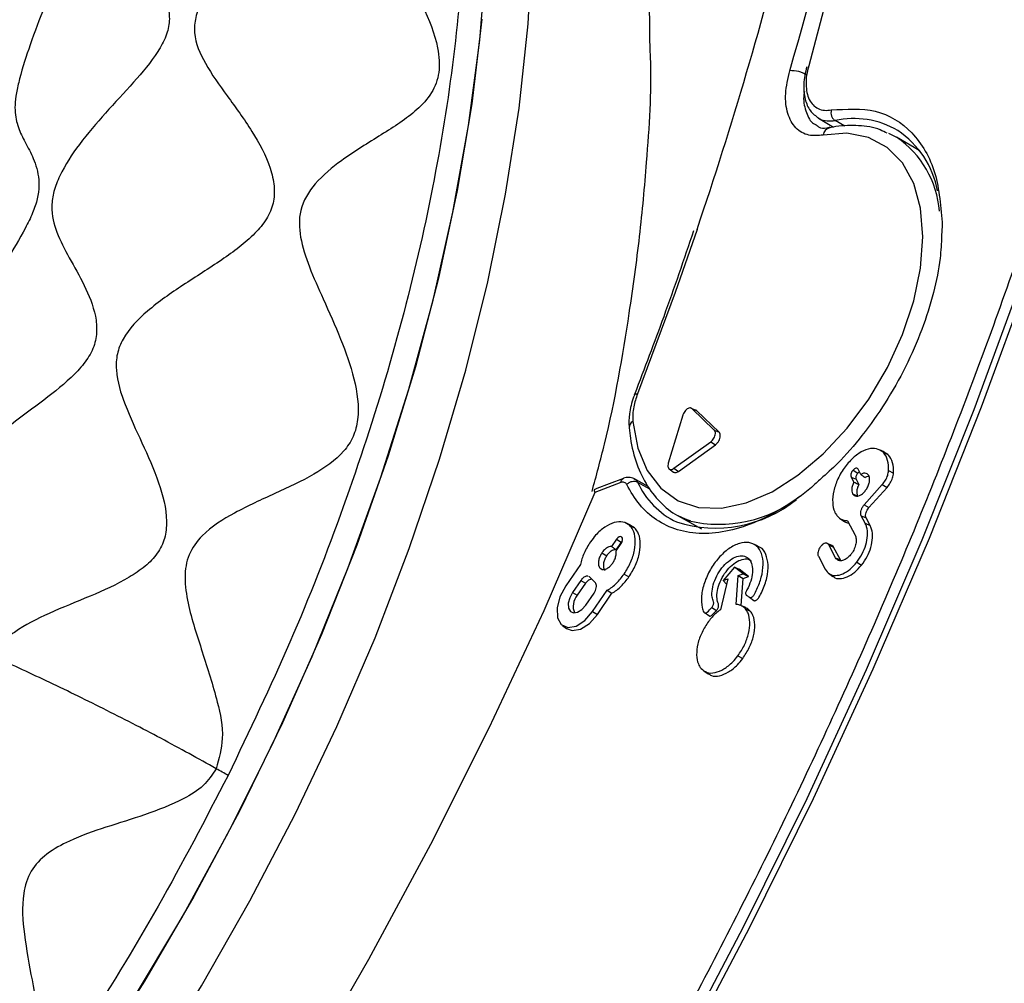
# Model space of a CAD drawing. Units: millimetres. Extents: x 69 to 1126, y 56 to 792.
# Drawn here: x 907 to 937, y 223 to 253 of the extents above; entities that cross this region are included whole.
import ezdxf

# ---------------------------------------------------------------- set-up
doc = ezdxf.new("R2010")
doc.units = ezdxf.units.MM

msp = doc.modelspace()

# ---------------------------------------------------------------- linework, layer by layer
at = {"color": 7, "linetype": 'Continuous', "lineweight": 25}
for p, q in [((932.753, 257.622), (931.121, 251.483)), ((931.428, 249.851), (931.894, 249.573)), ((932.242, 249.596), (931.938, 249.777)), ((931.783, 249.554), (931.773, 249.552)), ((933.603, 249.382), (933.855, 249.254)), ((934.571, 248.83), (933.855, 249.254)), ((935.275, 246.503), (935.254, 246.191)), ((927.446, 240.834), (927.445, 240.834)), ((927.593, 240.768), (927.451, 240.831)), ((928.184, 240.147), (927.487, 240.813)), ((927.487, 240.813), (927.638, 240.746)), ((928.335, 240.08), (927.638, 240.746)), ((927.206, 240.611), (926.753, 239.119)), ((928.184, 240.147), (928.335, 240.08)), ((926.924, 238.956), (928.073, 239.782)), ((927.067, 238.861), (928.216, 239.687)), ((928.073, 239.782), (928.216, 239.687)), ((933.468, 239.469), (933.318, 239.535)), ((933.431, 239.457), (933.582, 239.39)), ((933.582, 239.39), (933.46, 239.455)), ((926.781, 238.935), (926.913, 238.839)), ((926.924, 238.956), (927.067, 238.861)), ((932.498, 238.9), (932.644, 238.808)), ((932.737, 238.769), (932.655, 238.925)), ((933.605, 238.885), (933.759, 238.81)), ((926.105, 238.406), (925.682, 238.637)), ((932.44, 238.685), (932.523, 238.529)), ((932.44, 238.685), (932.593, 238.616)), ((932.593, 238.616), (932.679, 238.454)), ((924.532, 238.324), (924.452, 238.29)), ((925.274, 238.513), (924.469, 238.207)), ((925.796, 238.528), (926.173, 238.321)), ((932.846, 237.824), (933.409, 238.453)), ((932.993, 237.733), (933.556, 238.361)), ((933.409, 238.453), (933.556, 238.361)), ((932.484, 238.167), (932.637, 238.098)), ((932.846, 237.824), (932.993, 237.733)), ((927.059, 237.482), (927.784, 237.074)), ((927.397, 237.327), (927.059, 237.482)), ((932.08, 237.407), (932.212, 237.31)), ((932.878, 237.247), (932.755, 237.481)), ((932.755, 237.481), (932.907, 237.412)), ((933.031, 237.178), (932.907, 237.412)), ((925.582, 237.189), (925.432, 237.255)), ((925.552, 237.175), (925.703, 237.108)), ((925.703, 237.108), (925.573, 237.174)), ((932.328, 237.326), (932.563, 236.879)), ((932.878, 237.247), (933.031, 237.178)), ((925.14, 236.75), (924.985, 236.525)), ((925.14, 236.75), (925.289, 236.661)), ((925.289, 236.661), (925.127, 236.427)), ((925.127, 236.389), (925.283, 236.614)), ((925.323, 236.701), (925.289, 236.661)), ((929.532, 236.544), (929.382, 236.611)), ((931.847, 236.553), (931.698, 236.619)), ((931.953, 236.175), (931.741, 236.577)), ((931.741, 236.577), (931.894, 236.508)), ((932.105, 236.106), (931.894, 236.508)), ((924.689, 236.327), (924.838, 236.238)), ((931.42, 236.219), (931.632, 235.817)), ((931.953, 236.175), (932.105, 236.106)), ((924.019, 235.96), (923.561, 235.298)), ((924.634, 235.847), (924.709, 235.813)), ((928.816, 235.877), (928.455, 235.462)), ((929.078, 235.675), (928.816, 235.877)), ((928.816, 235.877), (928.96, 235.815)), ((929.252, 235.59), (928.96, 235.815)), ((932.615, 236.034), (932.763, 235.944)), ((924.297, 235.578), (924.278, 235.587)), ((924.48, 235.403), (924.297, 235.578)), ((925.38, 235.666), (925.529, 235.578)), ((928.606, 235.513), (928.374, 234.556)), ((928.455, 235.462), (928.606, 235.513)), ((928.862, 234.723), (928.927, 235.623)), ((928.927, 235.623), (929.078, 235.675)), ((928.927, 235.623), (929.079, 235.531)), ((929.019, 234.684), (929.079, 235.531)), ((929.078, 235.675), (929.252, 235.59)), ((929.079, 235.531), (929.252, 235.59)), ((931.735, 235.692), (931.867, 235.595)), ((924.032, 235.468), (923.774, 235.094)), ((924.181, 235.379), (923.923, 235.006)), ((924.032, 235.468), (924.181, 235.379)), ((928.455, 235.462), (928.558, 235.352)), ((928.558, 235.352), (928.568, 235.356)), ((923.774, 235.094), (923.923, 235.006)), ((924.184, 234.703), (924.442, 235.076)), ((924.397, 234.499), (924.855, 235.162)), ((924.546, 234.411), (925.001, 235.068)), ((924.855, 235.162), (925.001, 235.068)), ((929.281, 234.944), (929.413, 234.847)), ((928.104, 234.63), (928.25, 234.537)), ((929.16, 234.622), (929.01, 234.688)), ((929.151, 234.583), (929.302, 234.515)), ((924.397, 234.499), (924.546, 234.411)), ((923.459, 234.067), (923.591, 233.97)), ((928.917, 233.124), (929.066, 233.035)), ((927.855, 232.656), (927.988, 232.56))]:
    msp.add_line(p, q, dxfattribs=at)
at = {"color": 7, "linetype": 'Continuous', "lineweight": 25, "flags": 128}
for points in [[(910.625, 220.276), (912.231, 222.858), (913.74, 225.501), (915.148, 228.194), (916.447, 230.926), (917.632, 233.685), (918.698, 236.459), (919.641, 239.238), (920.457, 242.009), (921.143, 244.761), (921.694, 247.482), (922.11, 250.16), (922.389, 252.786), (922.528, 255.347)], [(904.854, 214.956), (906.67, 217.338), (908.408, 219.808), (910.059, 222.356), (911.618, 224.969), (913.077, 227.639), (914.431, 230.353), (915.674, 233.099), (916.8, 235.867), (917.806, 238.645), (918.686, 241.422), (919.437, 244.185), (920.056, 246.922), (920.54, 249.624), (920.887, 252.277), (921.096, 254.871)], [(920.952, 252.933), (920.64, 250.293), (920.19, 247.603), (919.604, 244.873), (918.886, 242.115), (918.038, 239.341), (917.064, 236.563), (915.967, 233.791), (914.753, 231.038), (913.427, 228.314), (911.993, 225.633), (910.459, 223.004), (908.83, 220.439), (907.113, 217.949), (905.316, 215.543)], [(925.651, 240.413), (925.805, 239.586), (926.098, 238.886), (926.519, 238.334), (927.057, 237.948), (927.693, 237.741), (928.408, 237.719), (929.178, 237.882), (929.979, 238.227), (930.786, 238.74), (931.572, 239.407), (932.313, 240.206), (932.985, 241.111), (933.567, 242.094), (934.039, 243.123), (934.388, 244.166), (934.602, 245.188), (934.673, 246.159), (934.601, 247.046), (934.386, 247.821), (934.037, 248.46), (933.563, 248.942), (932.981, 249.252), (932.309, 249.381), (931.567, 249.323)], [(927.647, 246.387), (926.963, 244.422), (925.795, 241.276)], [(937.985, 244.944), (936.485, 240.854), (934.862, 236.774), (933.118, 232.712), (931.256, 228.676), (929.281, 224.674), (927.196, 220.714), (925.006, 216.805), (922.716, 212.953), (920.329, 209.168), (917.851, 205.457), (915.286, 201.827), (912.64, 198.285), (909.919, 194.839), (907.127, 191.496), (904.27, 188.262), (901.355, 185.144), (898.387, 182.149), (895.372, 179.282), (892.316, 176.549), (889.225, 173.956), (886.106, 171.508), (882.965, 169.21)], [(883.075, 169.594), (886.197, 171.877), (889.297, 174.309), (892.368, 176.886), (895.406, 179.601), (898.402, 182.45), (901.352, 185.427), (904.25, 188.525), (907.089, 191.739), (909.863, 195.061), (912.568, 198.485), (915.198, 202.005), (917.747, 205.613), (920.21, 209.301), (922.582, 213.063), (924.858, 216.89), (927.035, 220.775), (929.106, 224.711), (931.069, 228.688), (932.919, 232.699), (934.652, 236.736), (936.266, 240.791), (937.756, 244.855)], [(925.704, 241.257), (925.706, 241.26), (925.722, 241.271), (925.752, 241.277), (925.795, 241.276)], [(925.355, 238.641), (924.915, 238.474), (924.53, 238.328)], [(924.469, 238.207), (922.88, 234.526), (921.174, 230.872), (919.356, 227.253), (917.431, 223.679), (915.403, 220.159), (913.277, 216.7), (911.058, 213.311), (908.751, 210.002), (906.363, 206.779), (903.899, 203.65), (901.365, 200.623), (898.768, 197.706), (896.113, 194.906), (893.407, 192.229)], [(925.283, 236.614), (925.313, 236.671), (925.329, 236.731), (925.326, 236.782), (925.306, 236.819), (925.271, 236.834), (925.228, 236.827), (925.182, 236.797), (925.14, 236.75)], [(923.561, 235.298), (923.381, 234.96), (923.291, 234.613), (923.307, 234.309), (923.424, 234.096), (923.627, 234.004), (923.883, 234.048), (924.153, 234.222), (924.397, 234.499)], [(923.774, 235.094), (923.686, 234.929), (923.642, 234.758), (923.649, 234.609), (923.707, 234.504), (923.806, 234.459), (923.932, 234.481), (924.065, 234.567), (924.184, 234.703)], [(923.591, 233.97), (923.762, 233.906), (924.022, 233.952), (924.298, 234.129), (924.546, 234.411)], [(927.905, 234.454), (927.974, 234.405), (928.042, 234.356)]]:
    msp.add_lwpolyline(points, dxfattribs=at)
at = {"color": 7, "linetype": 'Continuous', "lineweight": 25}
for centre, radius, start, end in [((820.49, 283.959), 114.775, 343.48244, 350.9379), ((812.075, 285.617), 122.048, 341.25077, 346.05656), ((930.556, 250.281), 1.047, 60.2687, 91.5263), ((932.517, 247.136), 2.703, 59.5411, 102.3614), ((931.845, 249.28), 0.281, 104.8466, 171.3162), ((932.271, 247.048), 2.908, 10.7664, 56.2373), ((932.103, 246.703), 3.095, 4.7396, 55.5198), ((925.763, 240.215), 0.228, 119.5217, 180.125), ((928.105, 239.574), 2.535, 204.3762, 244.4271), ((928.225, 241.096), 3.998, 252.3211, 308.9905), ((928.339, 241.254), 4.039, 256.5085, 308.3987), ((924.304, 234.667), 0.51, 138.4288, 204.1515)]:
    msp.add_arc(centre, radius, start, end, dxfattribs=at)
for points, knots in [([(793.76, 198.542), (793.76, 198.26), (793.762, 197.697), (793.772, 196.856), (793.788, 196.02), (793.811, 195.188), (793.841, 194.359), (793.877, 193.535), (793.92, 192.715), (793.969, 191.9), (794.025, 191.088), (794.175, 189.159), (794.488, 186.161), (795.097, 182.151), (795.89, 178.242), (796.882, 174.418), (798.067, 170.73), (799.927, 165.964), (802.755, 160.419), (806.933, 154.561), (811.873, 149.598), (817.513, 145.629), (823.769, 142.728), (830.536, 140.931), (837.698, 140.241), (845.127, 140.625), (852.699, 142.022), (860.292, 144.345), (867.798, 147.488), (875.209, 151.381), (882.619, 156.044), (890.125, 161.567), (897.719, 168.012), (905.29, 175.357), (912.719, 183.55), (919.881, 192.508), (926.648, 202.119), (932.904, 212.244), (938.545, 222.724), (943.484, 233.391), (947.662, 244.071), (950.49, 252.882), (952.35, 259.795), (953.535, 264.852), (954.527, 269.821), (955.321, 274.646), (955.929, 279.359), (956.27, 283.015), (956.451, 285.697), (956.543, 287.44), (956.609, 289.168), (956.65, 290.884), (956.655, 292.015), (956.657, 292.581)], [0, 0, 0, 0, 0.002866, 0.005732, 0.008596, 0.01146, 0.014324, 0.017189, 0.020053, 0.022918, 0.025783, 0.02865, 0.043455, 0.058262, 0.073507, 0.088754, 0.104387, 0.120021, 0.151926, 0.184335, 0.217089, 0.250018, 0.282947, 0.315701, 0.34811, 0.380015, 0.411272, 0.441756, 0.47136, 0.5, 0.52864, 0.558244, 0.588728, 0.619985, 0.651891, 0.6843, 0.717053, 0.749982, 0.782911, 0.815665, 0.848074, 0.879979, 0.895612, 0.911246, 0.926492, 0.941739, 0.956544, 0.971351, 0.977082, 0.982811, 0.988539, 0.994268, 1, 1, 1, 1]), ([(959.354, 292.015), (959.305, 289.499), (959.208, 284.466), (958.419, 276.591), (957.164, 268.54), (955.406, 260.335), (953.167, 252.034), (950.459, 243.686), (947.298, 235.343), (943.704, 227.057), (939.698, 218.878), (935.307, 210.857), (930.556, 203.043), (925.476, 195.485), (920.097, 188.23), (914.452, 181.321), (908.577, 174.801), (902.508, 168.712), (896.281, 163.09), (889.936, 157.969), (883.511, 153.382), (877.047, 149.357), (870.583, 145.919), (864.158, 143.088), (857.813, 140.882), (851.587, 139.316), (845.517, 138.398), (839.642, 138.133), (833.998, 138.527), (828.614, 139.564), (823.552, 141.287), (819.709, 143.052), (817.694, 144.456), (817.127, 144.851)], [0, 0, 0, 0, 0.032903, 0.065807, 0.09871, 0.131613, 0.164516, 0.19742, 0.230323, 0.263226, 0.296129, 0.329033, 0.361936, 0.394839, 0.427742, 0.460646, 0.493549, 0.526452, 0.559356, 0.592259, 0.625162, 0.658065, 0.690969, 0.723872, 0.756775, 0.789678, 0.822582, 0.855485, 0.888388, 0.921291, 0.954195, 0.987098, 1, 1, 1, 1]), ([(907.764, 280.721), (907.859, 280.689), (908.065, 280.621), (908.08, 280.63), (907.911, 280.629), (907.622, 280.521), (907.416, 280.312), (907.389, 280.063), (907.597, 279.821), (908.243, 279.563), (909.296, 279.281), (910.608, 278.85), (911.891, 278.268), (912.833, 277.69), (913.369, 277.277), (913.674, 276.961), (913.628, 276.739), (913.237, 276.488), (912.755, 276.086), (912.451, 275.576), (912.512, 275.045), (913.082, 274.554), (913.847, 274.1), (914.801, 273.547), (915.836, 272.867), (916.741, 272.119), (917.393, 271.424), (917.778, 270.836), (917.845, 270.312), (917.528, 269.902), (916.933, 269.425), (916.285, 268.829), (915.774, 268.103), (915.851, 267.178), (916.702, 266.235), (917.804, 265.196), (918.859, 264.043), (919.616, 262.919), (919.981, 261.94), (919.835, 261.251), (919.437, 260.761), (918.834, 260.266), (918.089, 259.716), (917.328, 259.034), (916.718, 258.18), (916.841, 257.037), (917.53, 255.92), (918.353, 254.704), (919.118, 253.411), (919.59, 252.229), (919.667, 251.248), (919.402, 250.591), (918.807, 249.954), (917.841, 249.335), (916.7, 248.643), (915.772, 247.891), (915.246, 247.051), (915.281, 246.108), (915.587, 245.191), (916.052, 244.147), (916.572, 243), (917.008, 241.769), (917.172, 240.697), (916.972, 239.92), (916.537, 239.288), (915.706, 238.721), (914.531, 238.177), (913.314, 237.625), (912.346, 237.027), (911.795, 236.295), (911.685, 235.532), (911.841, 234.503), (912.274, 233.217), (912.702, 231.848), (912.968, 230.618), (912.779, 229.924), (912.694, 229.61)], [0, 0, 0, 0, 0.007664, 0.016455, 0.032352, 0.047267, 0.061255, 0.070574, 0.07884, 0.087148, 0.101739, 0.118591, 0.135787, 0.151127, 0.15782, 0.164293, 0.178827, 0.197989, 0.217479, 0.2312, 0.243034, 0.25303, 0.264394, 0.277101, 0.292882, 0.308138, 0.318529, 0.32782, 0.337131, 0.353212, 0.371161, 0.388865, 0.40452, 0.418109, 0.432949, 0.452366, 0.472681, 0.487345, 0.500013, 0.510671, 0.522745, 0.536015, 0.552042, 0.567132, 0.581972, 0.595561, 0.611216, 0.62892, 0.646869, 0.66295, 0.672261, 0.681552, 0.691943, 0.711507, 0.731262, 0.745114, 0.756998, 0.766957, 0.778225, 0.790786, 0.806329, 0.821254, 0.835789, 0.842261, 0.848955, 0.864295, 0.88149, 0.898342, 0.912933, 0.921241, 0.929507, 0.938826, 0.956843, 0.975697, 0.989011, 1, 1, 1, 1]), ([(901.245, 279.614), (901.347, 279.594), (901.624, 279.54), (902.288, 279.643), (903.246, 279.818), (904.416, 279.984), (905.483, 280.003), (906.231, 279.915), (906.678, 279.805), (906.981, 279.646), (907.151, 279.368), (907.019, 278.933), (906.666, 278.287), (906.316, 277.537), (906.177, 276.889), (906.31, 276.478), (906.669, 276.199), (907.485, 276.083), (908.651, 276.014), (909.915, 275.849), (910.909, 275.56), (911.515, 275.23), (911.815, 274.947), (911.921, 274.633), (911.853, 274.171), (911.483, 273.54), (910.903, 272.693), (910.39, 271.787), (910.177, 271.013), (910.339, 270.52), (910.737, 270.132), (911.539, 269.778), (912.668, 269.353), (913.805, 268.805), (914.606, 268.196), (914.968, 267.638), (915.06, 267.057), (914.701, 266.323), (913.972, 265.45), (913.158, 264.502), (912.572, 263.651), (912.31, 262.978), (912.261, 262.513), (912.421, 262.015), (912.844, 261.51), (913.571, 260.899), (914.481, 260.178), (915.38, 259.292), (915.893, 258.423), (915.924, 257.727), (915.68, 257.063), (915.012, 256.297), (914.012, 255.419), (913.012, 254.506), (912.324, 253.677), (912.029, 252.991), (911.982, 252.311), (912.348, 251.49), (913.04, 250.533), (913.803, 249.486), (914.327, 248.527), (914.514, 247.747), (914.492, 247.196), (914.268, 246.693), (913.753, 246.075), (912.851, 245.413), (911.674, 244.678), (910.587, 243.925), (909.854, 243.183), (909.587, 242.51), (909.562, 241.8), (909.852, 240.884), (910.383, 239.755), (910.912, 238.571), (911.185, 237.543), (911.117, 236.776), (910.876, 236.287), (910.478, 235.887), (909.784, 235.42), (908.758, 234.965), (907.529, 234.478), (906.597, 234.01), (905.999, 233.541), (905.817, 233.253), (905.73, 233.117)], [0, 0, 0, 0, 0.005828, 0.015757, 0.02733, 0.044134, 0.060446, 0.067817, 0.074549, 0.080907, 0.087505, 0.102594, 0.119636, 0.136548, 0.15133, 0.157768, 0.164007, 0.177989, 0.19461, 0.212219, 0.228677, 0.236045, 0.242934, 0.24984, 0.257257, 0.273884, 0.291749, 0.308736, 0.323255, 0.329837, 0.336639, 0.352149, 0.369815, 0.387725, 0.403916, 0.411188, 0.418274, 0.4337, 0.451293, 0.469386, 0.48592, 0.493218, 0.499999, 0.506781, 0.517966, 0.530609, 0.548702, 0.566295, 0.581721, 0.588807, 0.596079, 0.61227, 0.63018, 0.647846, 0.663356, 0.670158, 0.67674, 0.691259, 0.708246, 0.726111, 0.742738, 0.750155, 0.757061, 0.76395, 0.771318, 0.787776, 0.805385, 0.822006, 0.835988, 0.842227, 0.848665, 0.863447, 0.880359, 0.897401, 0.91249, 0.919088, 0.925446, 0.932178, 0.939549, 0.955861, 0.972665, 0.987736, 0.994172, 1, 1, 1, 1]), ([(910.714, 279.317), (911.413, 278.877), (912.865, 277.963), (914.768, 276.101), (916.471, 273.866), (917.888, 271.284), (919.01, 268.389), (919.825, 265.207), (920.327, 261.769), (920.51, 258.109), (920.373, 254.26), (919.916, 250.262), (919.144, 246.151), (918.066, 241.967), (916.686, 237.753), (915.04, 233.54), (913.72, 230.781), (913.06, 229.401)], [0, 0, 0, 0, 0.062293, 0.129272, 0.196251, 0.26323, 0.330209, 0.397188, 0.464167, 0.531146, 0.598125, 0.665105, 0.732084, 0.799063, 0.866042, 0.933021, 1, 1, 1, 1]), ([(900.638, 279.064), (900.721, 279.01), (900.892, 278.898), (900.974, 278.444), (900.912, 277.724), (900.805, 276.738), (900.814, 275.897), (900.963, 275.349), (901.178, 275.087), (901.589, 275.048), (902.184, 275.274), (902.964, 275.618), (903.874, 275.957), (904.693, 276.137), (905.311, 276.12), (905.671, 275.995), (905.861, 275.725), (905.902, 275.221), (905.72, 274.441), (905.425, 273.402), (905.203, 272.341), (905.169, 271.491), (905.361, 271.027), (905.718, 270.806), (906.347, 270.821), (907.228, 270.915), (908.182, 270.934), (908.945, 270.789), (909.399, 270.502), (909.594, 270.187), (909.61, 269.783), (909.467, 269.166), (909.098, 268.313), (908.606, 267.232), (908.196, 266.142), (908.005, 265.244), (908.069, 264.678), (908.306, 264.29), (908.813, 264.04), (909.564, 263.812), (910.384, 263.516), (911.025, 263.129), (911.38, 262.689), (911.512, 262.293), (911.462, 261.836), (911.213, 261.181), (910.69, 260.332), (909.999, 259.295), (909.372, 258.238), (908.977, 257.336), (908.842, 256.665), (908.887, 256.098), (909.214, 255.599), (909.778, 255.085), (910.43, 254.511), (910.938, 253.92), (911.195, 253.352), (911.262, 252.888), (911.145, 252.392), (910.783, 251.729), (910.11, 250.938), (909.243, 250.018), (908.443, 249.084), (907.893, 248.254), (907.623, 247.57), (907.538, 246.928), (907.719, 246.262), (908.116, 245.509), (908.59, 244.684), (908.925, 243.893), (908.998, 243.199), (908.886, 242.674), (908.583, 242.193), (908.024, 241.607), (907.187, 240.97), (906.208, 240.25), (905.468, 239.605), (904.983, 239.019), (904.703, 238.544), (904.562, 238.047), (904.527, 237.398), (904.676, 236.608), (904.973, 235.618), (905.193, 234.713), (905.228, 233.949), (905.102, 233.592), (905.041, 233.42)], [0, 0, 0, 0, 0.007112, 0.014783, 0.031557, 0.048966, 0.065338, 0.072653, 0.079378, 0.086162, 0.098796, 0.112746, 0.127094, 0.14365, 0.151303, 0.158482, 0.16552, 0.172929, 0.189055, 0.206062, 0.222616, 0.237397, 0.244081, 0.250856, 0.265903, 0.282476, 0.299299, 0.315176, 0.322512, 0.329541, 0.336683, 0.344221, 0.360381, 0.377182, 0.393462, 0.408071, 0.414756, 0.421537, 0.436477, 0.452886, 0.469607, 0.485527, 0.492933, 0.499999, 0.507064, 0.51447, 0.53039, 0.547111, 0.563518, 0.578456, 0.585239, 0.591924, 0.606536, 0.622818, 0.63962, 0.655781, 0.663319, 0.670459, 0.677488, 0.684825, 0.700698, 0.717521, 0.734093, 0.749138, 0.755911, 0.762598, 0.777382, 0.793938, 0.810947, 0.827071, 0.834479, 0.841517, 0.848686, 0.856337, 0.87289, 0.890085, 0.906443, 0.913835, 0.920619, 0.927345, 0.934662, 0.951035, 0.968444, 0.985218, 0.992889, 1, 1, 1, 1]), ([(926.186, 252.067), (926.179, 252.642), (926.162, 254.099), (925.954, 256.383), (925.578, 258.909), (925.034, 261.35), (924.33, 263.691), (923.47, 265.918), (922.462, 268.018), (921.313, 269.981), (920.035, 271.8), (918.635, 273.47), (917.125, 274.989), (915.508, 276.344), (914.064, 277.39), (913.126, 277.92), (912.793, 278.109)], [0, 0, 0, 0, 0.053313, 0.135096, 0.216481, 0.297128, 0.3767, 0.454914, 0.531588, 0.606656, 0.680165, 0.752245, 0.823082, 0.892899, 0.961936, 1, 1, 1, 1]), ([(897.77, 272.09), (897.806, 272.081), (897.879, 272.065), (898.037, 272.105), (898.347, 272.319), (898.79, 272.865), (899.366, 273.582), (899.917, 274.12), (900.363, 274.376), (900.614, 274.428), (900.783, 274.386), (900.927, 274.285), (901.127, 273.927), (901.253, 273.112), (901.356, 271.992), (901.486, 270.863), (901.649, 270.011), (901.837, 269.605), (901.957, 269.478), (902.091, 269.408), (902.284, 269.418), (902.634, 269.583), (903.114, 269.956), (903.738, 270.399), (904.302, 270.633), (904.696, 270.599), (904.917, 270.433), (905.037, 270.097), (905.093, 269.47), (905.034, 268.49), (904.947, 267.252), (904.91, 266.222), (904.939, 265.497), (904.995, 265.063), (905.108, 264.749), (905.344, 264.536), (905.727, 264.561), (906.25, 264.707), (906.826, 264.798), (907.298, 264.68), (907.543, 264.347), (907.61, 263.966), (907.577, 263.487), (907.443, 262.727), (907.191, 261.681), (906.912, 260.436), (906.73, 259.426), (906.659, 258.721), (906.66, 258.295), (906.743, 257.936), (906.923, 257.705), (907.22, 257.533), (907.606, 257.382), (907.981, 257.149), (908.219, 256.823), (908.329, 256.511), (908.338, 256.1), (908.191, 255.424), (907.822, 254.475), (907.348, 253.329), (906.919, 252.202), (906.622, 251.288), (906.47, 250.632), (906.425, 250.235), (906.441, 249.929), (906.517, 249.57), (906.688, 249.212), (906.937, 248.766), (907.137, 248.276), (907.191, 247.77), (907.144, 247.348), (906.984, 246.884), (906.657, 246.224), (906.149, 245.4), (905.574, 244.449), (905.135, 243.653), (904.829, 243.026), (904.671, 242.658), (904.57, 242.383), (904.488, 242.123), (904.383, 241.665), (904.352, 241.142), (904.389, 240.553), (904.456, 239.906), (904.471, 239.261), (904.355, 238.744), (904.247, 238.47), (904.109, 238.197), (903.886, 237.86), (903.466, 237.335), (902.92, 236.733), (902.341, 236.055), (901.901, 235.478), (901.613, 235.034), (901.474, 234.795), (901.414, 234.678), (901.384, 234.621)], [0, 0, 0, 0, 0.002658, 0.005449, 0.011709, 0.027126, 0.044665, 0.061419, 0.068769, 0.075302, 0.078358, 0.081381, 0.087727, 0.102801, 0.120398, 0.137922, 0.152667, 0.158718, 0.161586, 0.164504, 0.170854, 0.178168, 0.195224, 0.213424, 0.230027, 0.237219, 0.243794, 0.250386, 0.257622, 0.274375, 0.292791, 0.310154, 0.317677, 0.32429, 0.330362, 0.336743, 0.352113, 0.37027, 0.388609, 0.404673, 0.411653, 0.418391, 0.42559, 0.433554, 0.451418, 0.470039, 0.486692, 0.493711, 0.500004, 0.506297, 0.517153, 0.529961, 0.548582, 0.566446, 0.57441, 0.581609, 0.588347, 0.595327, 0.611392, 0.62973, 0.647887, 0.663257, 0.669638, 0.67571, 0.682323, 0.689846, 0.707209, 0.725625, 0.742378, 0.749614, 0.756206, 0.762781, 0.769973, 0.786576, 0.804776, 0.821832, 0.829146, 0.835496, 0.838414, 0.841282, 0.847333, 0.862078, 0.879602, 0.897199, 0.912273, 0.918619, 0.921642, 0.924698, 0.931231, 0.938581, 0.955335, 0.972874, 0.988291, 0.994551, 0.997342, 1, 1, 1, 1]), ([(882.882, 169.886), (884.362, 170.961), (887.321, 173.111), (891.736, 176.747), (896.145, 180.702), (900.527, 185.008), (905.236, 190.055), (910.179, 195.886), (915.284, 202.59), (920.114, 209.652), (924.322, 216.536), (927.935, 223.094), (931.004, 229.247), (933.787, 235.444), (936.276, 241.661), (938.397, 247.679), (940.176, 253.486), (941.653, 259.044), (942.42, 262.693), (942.802, 264.508)], [0, 0, 0, 0, 0.053066, 0.106079, 0.160356, 0.215694, 0.271097, 0.342408, 0.413724, 0.486128, 0.558536, 0.616483, 0.674361, 0.731925, 0.788931, 0.846007, 0.897575, 0.949077, 1, 1, 1, 1]), ([(924.38, 238.233), (924.514, 238.726), (925.022, 240.594), (925.477, 243.282), (925.882, 246.2), (926.12, 248.853), (926.249, 250.861), (926.193, 251.919), (926.185, 252.067)], [0, 0, 0, 0, 0.098613, 0.373491, 0.5403, 0.709217, 0.959358, 1, 1, 1, 1]), ([(931.058, 251.451), (931.017, 251.268), (930.938, 250.91), (930.991, 250.439), (931.145, 250.062), (931.338, 249.918), (931.432, 249.848)], [0, 0, 0, 0, 0.268502, 0.525768, 0.769871, 1, 1, 1, 1]), ([(931.121, 251.483), (931.096, 251.383), (931.045, 251.18), (931.025, 250.803), (931.092, 250.476), (931.25, 250.251), (931.41, 250.14), (931.601, 250.082), (931.748, 250.097), (931.821, 250.104)], [0, 0, 0, 0, 0.123824, 0.250235, 0.499159, 0.623267, 0.749176, 0.875135, 1, 1, 1, 1]), ([(931.567, 249.323), (931.415, 249.31), (931.087, 249.283), (930.695, 249.517), (930.441, 249.969), (930.364, 250.596), (930.473, 251.083), (930.528, 251.327)], [0, 0, 0, 0, 0.17783, 0.383364, 0.588903, 0.794452, 1, 1, 1, 1]), ([(930.988, 250.683), (930.982, 250.653), (930.939, 250.423), (931.016, 250.069), (931.163, 249.728), (931.334, 249.649), (931.386, 249.625)], [0, 0, 0, 0, 0.057854, 0.443611, 0.829349, 1, 1, 1, 1]), ([(931.821, 250.104), (932.294, 250.133), (933.265, 250.194), (934.386, 249.477), (935.137, 248.242), (935.23, 247.074), (935.275, 246.503)], [0, 0, 0, 0, 0.243908, 0.5, 0.756092, 1, 1, 1, 1]), ([(931.78, 249.565), (931.749, 249.556), (931.605, 249.512), (931.479, 249.538), (931.404, 249.595), (931.38, 249.612)], [0, 0, 0, 0, 0.163285, 0.743276, 1, 1, 1, 1]), ([(931.425, 249.861), (931.44, 249.849), (931.515, 249.793), (931.687, 249.755), (931.855, 249.769), (931.938, 249.777)], [0, 0, 0, 0, 0.111608, 0.556009, 1, 1, 1, 1]), ([(933.564, 249.379), (933.491, 249.417), (933.221, 249.556), (932.679, 249.632), (932.144, 249.619), (931.838, 249.564), (931.773, 249.552)], [0, 0, 0, 0, 0.139708, 0.522043, 0.898233, 1, 1, 1, 1]), ([(927.539, 246.348), (927.236, 245.456), (926.658, 243.758), (926.011, 242.062), (925.704, 241.257)], [0, 0, 0, 0, 0.525039, 1, 1, 1, 1]), ([(935.254, 246.191), (935.244, 245.96), (935.218, 245.393), (935.012, 244.405), (934.658, 243.265), (934.15, 242.105), (933.52, 240.989), (932.801, 239.981), (932.119, 239.183), (931.672, 238.786), (931.497, 238.631)], [0, 0, 0, 0, 0.09135, 0.223316, 0.362294, 0.503441, 0.644588, 0.783566, 0.91549, 1, 1, 1, 1]), ([(925.706, 241.256), (925.695, 241.228), (925.616, 241.027), (925.536, 240.684), (925.523, 240.352), (925.535, 240.225), (925.536, 240.216)], [0, 0, 0, 0, 0.079577, 0.571717, 0.968836, 1, 1, 1, 1]), ([(925.795, 241.276), (925.75, 241.14), (925.678, 240.921), (925.642, 240.631), (925.648, 240.486), (925.651, 240.413)], [0, 0, 0, 0, 0.449809, 0.721414, 1, 1, 1, 1]), ([(927.487, 240.813), (927.474, 240.822), (927.449, 240.839), (927.397, 240.834), (927.341, 240.807), (927.287, 240.76), (927.241, 240.697), (927.216, 240.645), (927.207, 240.616), (927.206, 240.611)], [0, 0, 0, 0, 0.162723, 0.325531, 0.485572, 0.645522, 0.804429, 0.964013, 1, 1, 1, 1]), ([(927.638, 240.746), (927.626, 240.757), (927.613, 240.769), (927.594, 240.768), (927.593, 240.768)], [0, 0, 0, 0, 0.97464, 1, 1, 1, 1]), ([(925.54, 240.215), (925.55, 240.106), (925.589, 239.706), (925.755, 239.076), (926.083, 238.381), (926.542, 237.832), (927.004, 237.473), (927.333, 237.365), (927.445, 237.328)], [0, 0, 0, 0, 0.077589, 0.28617, 0.494031, 0.698486, 0.898085, 1, 1, 1, 1]), ([(928.073, 239.782), (928.091, 239.797), (928.128, 239.828), (928.173, 239.894), (928.205, 239.965), (928.22, 240.036), (928.215, 240.097), (928.199, 240.132), (928.186, 240.145), (928.184, 240.147)], [0, 0, 0, 0, 0.162723, 0.325531, 0.485572, 0.645522, 0.804429, 0.964013, 1, 1, 1, 1]), ([(928.216, 239.687), (928.236, 239.704), (928.275, 239.736), (928.324, 239.807), (928.358, 239.884), (928.374, 239.96), (928.369, 240.026), (928.351, 240.063), (928.338, 240.078), (928.335, 240.08)], [0, 0, 0, 0, 0.162953, 0.325986, 0.486023, 0.646107, 0.805176, 0.964806, 1, 1, 1, 1]), ([(933.431, 239.457), (933.367, 239.501), (933.24, 239.59), (932.972, 239.572), (932.727, 239.465), (932.581, 239.349), (932.532, 239.309)], [0, 0, 0, 0, 0.279777, 0.55924, 0.851553, 1, 1, 1, 1]), ([(932.532, 239.309), (932.434, 239.213), (932.238, 239.019), (932.018, 238.637), (931.884, 238.247), (931.848, 237.884), (931.895, 237.669), (931.94, 237.578), (931.946, 237.566)], [0, 0, 0, 0, 0.200591, 0.401521, 0.590837, 0.782011, 0.972515, 1, 1, 1, 1]), ([(933.605, 238.885), (933.602, 238.996), (933.596, 239.219), (933.502, 239.385), (933.438, 239.45), (933.431, 239.457)], [0, 0, 0, 0, 0.470325, 0.940477, 1, 1, 1, 1]), ([(933.759, 238.81), (933.756, 238.922), (933.75, 239.148), (933.654, 239.316), (933.59, 239.382), (933.582, 239.39)], [0, 0, 0, 0, 0.470327, 0.940477, 1, 1, 1, 1]), ([(926.753, 239.119), (926.748, 239.095), (926.736, 239.047), (926.743, 238.986), (926.767, 238.941), (926.807, 238.919), (926.857, 238.92), (926.898, 238.938), (926.92, 238.953), (926.924, 238.956)], [0, 0, 0, 0, 0.162723, 0.325531, 0.485572, 0.645522, 0.804429, 0.964013, 1, 1, 1, 1]), ([(932.498, 238.9), (932.486, 238.885), (932.463, 238.856), (932.44, 238.804), (932.428, 238.753), (932.429, 238.712), (932.437, 238.693), (932.44, 238.685)], [0, 0, 0, 0, 0.214343, 0.428742, 0.64297, 0.858728, 1, 1, 1, 1]), ([(932.655, 238.925), (932.648, 238.934), (932.635, 238.953), (932.601, 238.961), (932.563, 238.952), (932.526, 238.929), (932.506, 238.908), (932.498, 238.9)], [0, 0, 0, 0, 0.214367, 0.428791, 0.643029, 0.858772, 1, 1, 1, 1]), ([(933.409, 238.453), (933.443, 238.496), (933.512, 238.582), (933.584, 238.738), (933.598, 238.836), (933.605, 238.885)], [0, 0, 0, 0, 0.335301, 0.669957, 1, 1, 1, 1]), ([(925.274, 238.513), (925.281, 238.539), (925.294, 238.591), (925.33, 238.635), (925.357, 238.64), (925.364, 238.641)], [0, 0, 0, 0, 0.435481, 0.870489, 1, 1, 1, 1]), ([(925.685, 238.636), (925.66, 238.646), (925.609, 238.666), (925.527, 238.676), (925.443, 238.67), (925.389, 238.653), (925.363, 238.645)], [0, 0, 0, 0, 0.256836, 0.51048, 0.758722, 1, 1, 1, 1]), ([(931.497, 238.631), (931.4, 238.539), (931.034, 238.193), (930.364, 237.734), (929.502, 237.27), (928.635, 236.985), (927.797, 236.894), (927.03, 237.01), (926.378, 237.323), (925.837, 237.794), (925.585, 238.234), (925.459, 238.453)], [0, 0, 0, 0, 0.041804, 0.157982, 0.27421, 0.396601, 0.520902, 0.645203, 0.767593, 0.883784, 1, 1, 1, 1]), ([(925.683, 238.634), (925.703, 238.624), (925.751, 238.603), (925.78, 238.555), (925.796, 238.528)], [0, 0, 0, 0, 0.438953, 1, 1, 1, 1]), ([(926.914, 238.841), (926.923, 238.835), (926.945, 238.819), (926.995, 238.823), (927.039, 238.841), (927.062, 238.858), (927.067, 238.861)], [0, 0, 0, 0, 0.23595, 0.579378, 0.924017, 1, 1, 1, 1]), ([(932.644, 238.808), (932.634, 238.795), (932.613, 238.769), (932.592, 238.723), (932.582, 238.677), (932.583, 238.64), (932.59, 238.623), (932.593, 238.616)], [0, 0, 0, 0, 0.21432, 0.428697, 0.64292, 0.858668, 1, 1, 1, 1]), ([(932.695, 238.848), (932.686, 238.843), (932.668, 238.833), (932.652, 238.816), (932.644, 238.808)], [0, 0, 0, 0, 0.55219, 1, 1, 1, 1]), ([(932.987, 238.728), (932.973, 238.749), (932.943, 238.792), (932.868, 238.812), (932.795, 238.799), (932.751, 238.776), (932.737, 238.769)], [0, 0, 0, 0, 0.276424, 0.574436, 0.871476, 1, 1, 1, 1]), ([(932.737, 238.769), (932.759, 238.752), (932.787, 238.731), (932.821, 238.706), (932.843, 238.689), (932.86, 238.677), (932.871, 238.668)], [0, 0, 0, 0, 0.5, 0.625, 0.75, 1, 1, 1, 1]), ([(932.853, 238.225), (932.878, 238.256), (932.93, 238.321), (932.986, 238.44), (933.015, 238.561), (933.015, 238.661), (932.995, 238.708), (932.987, 238.728)], [0, 0, 0, 0, 0.198808, 0.413696, 0.627708, 0.843479, 1, 1, 1, 1]), ([(932.994, 238.708), (932.968, 238.704), (932.928, 238.7), (932.885, 238.676), (932.871, 238.668)], [0, 0, 0, 0, 0.669939, 1, 1, 1, 1]), ([(933.556, 238.361), (933.591, 238.406), (933.662, 238.495), (933.737, 238.657), (933.751, 238.759), (933.759, 238.81)], [0, 0, 0, 0, 0.334757, 0.668844, 1, 1, 1, 1]), ([(924.452, 238.29), (924.45, 238.274), (924.448, 238.252), (924.464, 238.218), (924.469, 238.208), (924.469, 238.207)], [0, 0, 0, 0, 0.692806, 0.982047, 1, 1, 1, 1]), ([(925.459, 238.453), (925.45, 238.468), (925.431, 238.499), (925.386, 238.522), (925.334, 238.531), (925.294, 238.519), (925.274, 238.513)], [0, 0, 0, 0, 0.246042, 0.499919, 0.7511, 1, 1, 1, 1]), ([(932.523, 238.529), (932.506, 238.492), (932.472, 238.415), (932.454, 238.298), (932.462, 238.215), (932.479, 238.178), (932.484, 238.167)], [0, 0, 0, 0, 0.276448, 0.576504, 0.87605, 1, 1, 1, 1]), ([(932.523, 238.529), (932.549, 238.517), (932.581, 238.501), (932.62, 238.482), (932.646, 238.469), (932.666, 238.46), (932.679, 238.454)], [0, 0, 0, 0, 0.5, 0.625, 0.75, 1, 1, 1, 1]), ([(932.679, 238.454), (932.661, 238.417), (932.627, 238.341), (932.608, 238.228), (932.615, 238.146), (932.632, 238.109), (932.637, 238.098)], [0, 0, 0, 0, 0.282386, 0.574749, 0.866862, 1, 1, 1, 1]), ([(932.484, 238.167), (932.499, 238.146), (932.529, 238.104), (932.604, 238.083), (932.694, 238.101), (932.781, 238.152), (932.832, 238.203), (932.853, 238.225)], [0, 0, 0, 0, 0.198808, 0.413698, 0.627706, 0.843478, 1, 1, 1, 1]), ([(932.755, 237.481), (932.747, 237.5), (932.733, 237.539), (932.739, 237.617), (932.764, 237.7), (932.803, 237.772), (932.834, 237.81), (932.846, 237.824)], [0, 0, 0, 0, 0.214331, 0.428719, 0.642948, 0.858708, 1, 1, 1, 1]), ([(932.907, 237.412), (932.901, 237.43), (932.887, 237.466), (932.892, 237.539), (932.916, 237.617), (932.952, 237.684), (932.981, 237.719), (932.993, 237.733)], [0, 0, 0, 0, 0.214314, 0.428685, 0.64291, 0.858665, 1, 1, 1, 1]), ([(931.946, 237.566), (931.968, 237.53), (932.012, 237.459), (932.103, 237.386), (932.207, 237.338), (932.287, 237.33), (932.328, 237.326)], [0, 0, 0, 0, 0.253849, 0.506536, 0.750168, 1, 1, 1, 1]), ([(925.552, 237.175), (925.485, 237.22), (925.351, 237.312), (925.072, 237.286), (924.776, 237.142), (924.519, 236.919), (924.384, 236.739), (924.331, 236.668)], [0, 0, 0, 0, 0.215884, 0.431824, 0.646081, 0.861822, 1, 1, 1, 1]), ([(925.38, 235.666), (925.453, 235.786), (925.599, 236.025), (925.716, 236.415), (925.74, 236.77), (925.675, 237.03), (925.587, 237.134), (925.552, 237.175)], [0, 0, 0, 0, 0.215879, 0.431815, 0.646074, 0.861818, 1, 1, 1, 1]), ([(925.529, 235.578), (925.603, 235.699), (925.751, 235.941), (925.87, 236.337), (925.894, 236.697), (925.828, 236.96), (925.738, 237.066), (925.703, 237.108)], [0, 0, 0, 0, 0.215912, 0.43188, 0.64614, 0.861885, 1, 1, 1, 1]), ([(932.214, 237.313), (932.222, 237.306), (932.263, 237.27), (932.319, 237.262), (932.364, 237.256)], [0, 0, 0, 0, 0.199598, 1, 1, 1, 1]), ([(932.615, 236.034), (932.675, 236.119), (932.795, 236.288), (932.908, 236.584), (932.959, 236.877), (932.941, 237.103), (932.894, 237.21), (932.878, 237.247)], [0, 0, 0, 0, 0.210757, 0.42159, 0.641346, 0.876484, 1, 1, 1, 1]), ([(932.763, 235.944), (932.824, 236.03), (932.946, 236.203), (933.062, 236.504), (933.113, 236.802), (933.095, 237.032), (933.047, 237.14), (933.031, 237.178)], [0, 0, 0, 0, 0.211188, 0.422413, 0.642191, 0.877235, 1, 1, 1, 1]), ([(932.563, 236.879), (932.576, 236.842), (932.604, 236.766), (932.594, 236.613), (932.544, 236.453), (932.478, 236.334), (932.433, 236.279), (932.422, 236.265)], [0, 0, 0, 0, 0.235271, 0.471219, 0.707387, 0.928497, 1, 1, 1, 1]), ([(924.331, 236.668), (924.294, 236.612), (924.221, 236.498), (924.133, 236.319), (924.063, 236.138), (924.034, 236.02), (924.019, 235.96)], [0, 0, 0, 0, 0.255843, 0.50973, 0.751793, 1, 1, 1, 1]), ([(924.985, 236.525), (924.958, 236.523), (924.902, 236.517), (924.809, 236.462), (924.736, 236.392), (924.699, 236.342), (924.689, 236.327)], [0, 0, 0, 0, 0.276448, 0.576504, 0.87605, 1, 1, 1, 1]), ([(925.127, 236.427), (925.101, 236.426), (925.047, 236.422), (924.956, 236.37), (924.885, 236.303), (924.849, 236.254), (924.838, 236.238)], [0, 0, 0, 0, 0.282386, 0.574749, 0.866862, 1, 1, 1, 1]), ([(924.985, 236.525), (925.009, 236.509), (925.038, 236.489), (925.074, 236.464), (925.098, 236.448), (925.115, 236.436), (925.127, 236.427)], [0, 0, 0, 0, 0.5, 0.625, 0.75, 1, 1, 1, 1]), ([(929.281, 234.944), (929.288, 234.94), (929.302, 234.933), (929.331, 234.938), (929.362, 234.954), (929.393, 234.982), (929.447, 235.064), (929.543, 235.258), (929.666, 235.583), (929.72, 235.975), (929.667, 236.318), (929.51, 236.56), (929.267, 236.669), (928.965, 236.639), (928.635, 236.475), (928.315, 236.187), (928.048, 235.81), (927.861, 235.397), (927.769, 234.979), (927.791, 234.681), (927.833, 234.51), (927.873, 234.458), (927.901, 234.451), (927.933, 234.458), (928.005, 234.51), (928.059, 234.575), (928.104, 234.63)], [0, 0, 0, 0, 0.006445, 0.012886, 0.019494, 0.026537, 0.033713, 0.064697, 0.127095, 0.197574, 0.268522, 0.33869, 0.40938, 0.478109, 0.550026, 0.622972, 0.692137, 0.762364, 0.832436, 0.903315, 0.938227, 0.945511, 0.952796, 0.960041, 0.966804, 1, 1, 1, 1]), ([(929.413, 234.847), (929.421, 234.843), (929.437, 234.834), (929.47, 234.84), (929.505, 234.859), (929.54, 234.891), (929.601, 234.984), (929.709, 235.204), (929.833, 235.558), (929.874, 235.964), (929.799, 236.289), (929.673, 236.488), (929.555, 236.52), (929.524, 236.528)], [0, 0, 0, 0, 0.019178, 0.038354, 0.057852, 0.078537, 0.099692, 0.191215, 0.375914, 0.562342, 0.749558, 0.934706, 1, 1, 1, 1]), ([(931.506, 236.54), (931.488, 236.519), (931.454, 236.475), (931.419, 236.397), (931.402, 236.321), (931.403, 236.259), (931.415, 236.231), (931.42, 236.219)], [0, 0, 0, 0, 0.214313, 0.428683, 0.642909, 0.858666, 1, 1, 1, 1]), ([(931.741, 236.577), (931.731, 236.591), (931.71, 236.619), (931.66, 236.631), (931.603, 236.618), (931.549, 236.584), (931.518, 236.553), (931.506, 236.54)], [0, 0, 0, 0, 0.214313, 0.428683, 0.642909, 0.858666, 1, 1, 1, 1]), ([(931.894, 236.508), (931.884, 236.525), (931.872, 236.545), (931.85, 236.55), (931.846, 236.551)], [0, 0, 0, 0, 0.820905, 1, 1, 1, 1]), ([(924.689, 236.327), (924.667, 236.292), (924.623, 236.22), (924.584, 236.099), (924.574, 235.985), (924.592, 235.897), (924.622, 235.862), (924.634, 235.847)], [0, 0, 0, 0, 0.198808, 0.413698, 0.627706, 0.843478, 1, 1, 1, 1]), ([(924.838, 236.238), (924.816, 236.203), (924.773, 236.132), (924.736, 236.015), (924.728, 235.907), (924.747, 235.825), (924.774, 235.793), (924.786, 235.779)], [0, 0, 0, 0, 0.208349, 0.423164, 0.6373, 0.853055, 1, 1, 1, 1]), ([(925.023, 236.008), (925.044, 236.043), (925.089, 236.115), (925.127, 236.235), (925.137, 236.329), (925.13, 236.375), (925.127, 236.389)], [0, 0, 0, 0, 0.276424, 0.574436, 0.871476, 1, 1, 1, 1]), ([(928.104, 234.63), (928.114, 234.64), (928.132, 234.66), (928.152, 234.699), (928.164, 234.739), (928.167, 234.777), (928.145, 234.842), (928.104, 234.963), (928.112, 235.194), (928.187, 235.471), (928.326, 235.743), (928.513, 235.979), (928.725, 236.151), (928.94, 236.238), (929.129, 236.235), (929.277, 236.137), (929.366, 235.961), (929.382, 235.721), (929.328, 235.447), (929.238, 235.245), (929.169, 235.125), (929.157, 235.077), (929.158, 235.04), (929.169, 235.012), (929.214, 234.985), (929.251, 234.962), (929.281, 234.944)], [0, 0, 0, 0, 0.009617, 0.019242, 0.028752, 0.03851, 0.048858, 0.09586, 0.163345, 0.230962, 0.298712, 0.365431, 0.434785, 0.500309, 0.568273, 0.634287, 0.70283, 0.770125, 0.837211, 0.905162, 0.918826, 0.929221, 0.939643, 0.949276, 0.95888, 1, 1, 1, 1]), ([(928.25, 234.537), (928.26, 234.548), (928.281, 234.572), (928.305, 234.616), (928.318, 234.661), (928.321, 234.704), (928.295, 234.778), (928.255, 234.91), (928.271, 235.151), (928.354, 235.424), (928.498, 235.687), (928.685, 235.912), (928.895, 236.071), (929.102, 236.142), (929.258, 236.14), (929.32, 236.085), (929.34, 236.067)], [0, 0, 0, 0, 0.018167, 0.036347, 0.054361, 0.072727, 0.092077, 0.181827, 0.291919, 0.402125, 0.512048, 0.620637, 0.73335, 0.840225, 0.950892, 1, 1, 1, 1]), ([(932.422, 236.265), (932.386, 236.227), (932.314, 236.152), (932.196, 236.088), (932.087, 236.073), (932.002, 236.103), (931.968, 236.153), (931.953, 236.175)], [0, 0, 0, 0, 0.209672, 0.418524, 0.625327, 0.834044, 1, 1, 1, 1]), ([(924.634, 235.847), (924.654, 235.833), (924.694, 235.805), (924.779, 235.809), (924.873, 235.852), (924.958, 235.922), (925.004, 235.983), (925.023, 236.008)], [0, 0, 0, 0, 0.198808, 0.413696, 0.627708, 0.843479, 1, 1, 1, 1]), ([(931.632, 235.817), (931.672, 235.762), (931.752, 235.652), (931.949, 235.607), (932.175, 235.659), (932.411, 235.804), (932.549, 235.959), (932.615, 236.034)], [0, 0, 0, 0, 0.202704, 0.404862, 0.606514, 0.809575, 1, 1, 1, 1]), ([(931.872, 235.602), (931.88, 235.593), (931.932, 235.532), (932.087, 235.513), (932.314, 235.561), (932.555, 235.71), (932.695, 235.867), (932.763, 235.944)], [0, 0, 0, 0, 0.044967, 0.287123, 0.528697, 0.771971, 1, 1, 1, 1]), ([(924.251, 235.601), (924.251, 235.601), (924.236, 235.609), (924.193, 235.6), (924.13, 235.572), (924.073, 235.523), (924.044, 235.483), (924.032, 235.468)], [0, 0, 0, 0, 0.001649, 0.274072, 0.546293, 0.82046, 1, 1, 1, 1]), ([(924.375, 235.503), (924.361, 235.504), (924.329, 235.504), (924.272, 235.475), (924.22, 235.43), (924.192, 235.393), (924.181, 235.379)], [0, 0, 0, 0, 0.232064, 0.520016, 0.810024, 1, 1, 1, 1]), ([(924.855, 235.162), (924.905, 235.193), (925.003, 235.256), (925.187, 235.415), (925.304, 235.567), (925.38, 235.666)], [0, 0, 0, 0, 0.266987, 0.523249, 1, 1, 1, 1]), ([(925.001, 235.068), (925.05, 235.1), (925.148, 235.162), (925.333, 235.323), (925.452, 235.477), (925.529, 235.578)], [0, 0, 0, 0, 0.262391, 0.520633, 1, 1, 1, 1]), ([(924.442, 235.076), (924.458, 235.102), (924.489, 235.153), (924.515, 235.237), (924.52, 235.314), (924.507, 235.371), (924.487, 235.394), (924.48, 235.403)], [0, 0, 0, 0, 0.214331, 0.428719, 0.642948, 0.858708, 1, 1, 1, 1]), ([(929.151, 234.583), (929.124, 234.609), (929.072, 234.661), (928.973, 234.708), (928.9, 234.718), (928.862, 234.723)], [0, 0, 0, 0, 0.342694, 0.667249, 1, 1, 1, 1]), ([(928.917, 233.124), (928.99, 233.234), (929.135, 233.454), (929.263, 233.824), (929.303, 234.169), (929.257, 234.43), (929.181, 234.54), (929.151, 234.583)], [0, 0, 0, 0, 0.214958, 0.429942, 0.644507, 0.860895, 1, 1, 1, 1]), ([(929.302, 234.515), (929.276, 234.543), (929.233, 234.587), (929.179, 234.61), (929.158, 234.619)], [0, 0, 0, 0, 0.632541, 1, 1, 1, 1]), ([(928.374, 234.556), (928.326, 234.519), (928.237, 234.452), (928.112, 234.327), (928.04, 234.236), (928.004, 234.19)], [0, 0, 0, 0, 0.367138, 0.67983, 1, 1, 1, 1]), ([(928.042, 234.358), (928.047, 234.358), (928.063, 234.358), (928.093, 234.373), (928.158, 234.435), (928.209, 234.492), (928.25, 234.537)], [0, 0, 0, 0, 0.0728, 0.236009, 0.393312, 1, 1, 1, 1]), ([(929.066, 233.035), (929.139, 233.146), (929.287, 233.37), (929.416, 233.745), (929.457, 234.095), (929.41, 234.36), (929.333, 234.471), (929.302, 234.515)], [0, 0, 0, 0, 0.215006, 0.43004, 0.644598, 0.860972, 1, 1, 1, 1]), ([(928.004, 234.19), (927.932, 234.08), (927.786, 233.86), (927.659, 233.49), (927.619, 233.145), (927.664, 232.884), (927.741, 232.775), (927.771, 232.732)], [0, 0, 0, 0, 0.215009, 0.430045, 0.644631, 0.861016, 1, 1, 1, 1]), ([(912.694, 229.61), (912.132, 229.923), (911.04, 230.53), (909.197, 231.476), (907.392, 232.36), (906.282, 232.866), (905.73, 233.117)], [0, 0, 0, 0, 0.265095, 0.515746, 0.759534, 1, 1, 1, 1]), ([(927.771, 232.732), (927.83, 232.682), (927.948, 232.582), (928.204, 232.583), (928.483, 232.698), (928.732, 232.894), (928.865, 233.059), (928.917, 233.124)], [0, 0, 0, 0, 0.214997, 0.430023, 0.644592, 0.860967, 1, 1, 1, 1]), ([(927.996, 232.574), (928.028, 232.55), (928.12, 232.477), (928.343, 232.488), (928.625, 232.601), (928.877, 232.801), (929.013, 232.969), (929.066, 233.035)], [0, 0, 0, 0, 0.122816, 0.363161, 0.602934, 0.844715, 1, 1, 1, 1]), ([(912.694, 229.61), (912.568, 229.427), (912.296, 229.032), (911.518, 228.566), (910.503, 228.175), (909.288, 227.807), (908.243, 227.442), (907.43, 227.003), (906.883, 226.448), (906.621, 225.55), (906.71, 224.386), (906.97, 223.022), (907.201, 221.673), (907.209, 220.59), (906.944, 219.818), (906.433, 219.171), (905.374, 218.613), (903.902, 218.214), (902.401, 217.904), (901.142, 217.529), (900.253, 216.944), (899.857, 216.058), (899.742, 215.108), (899.752, 214.012), (899.816, 212.854), (899.805, 211.803), (899.624, 210.946), (899.225, 210.27), (898.373, 209.701), (897.14, 209.356), (895.641, 209.177), (894.157, 209.069), (892.82, 208.887), (891.785, 208.201), (891.379, 206.984), (891.247, 205.635), (891.182, 204.379), (890.979, 203.388), (890.468, 202.671), (889.537, 202.302), (888.507, 202.168), (887.309, 202.172), (886.034, 202.295), (884.755, 202.437), (883.559, 202.45), (882.704, 201.814), (882.355, 200.818), (882.182, 199.768), (882.065, 198.816), (881.842, 198.143), (881.318, 197.751), (880.579, 197.631), (879.485, 197.687), (878.089, 197.996), (876.666, 198.492), (875.509, 198.896), (874.644, 199.004), (874.122, 198.662), (873.837, 198.144), (873.664, 197.507), (873.582, 196.859), (873.495, 196.306), (873.281, 195.993), (872.792, 195.942), (872.102, 196.046), (871.047, 196.397), (869.787, 197.025), (868.627, 197.761), (867.734, 198.363), (867.091, 198.628), (866.72, 198.542), (866.438, 198.199), (866.33, 197.636), (866.34, 197.147), (866.368, 196.858), (866.093, 196.916), (865.969, 196.943)], [0, 0, 0, 0, 0.007664, 0.016455, 0.032352, 0.047267, 0.061255, 0.070574, 0.07884, 0.087148, 0.101739, 0.118591, 0.135787, 0.151127, 0.15782, 0.164293, 0.178827, 0.197989, 0.217479, 0.2312, 0.243034, 0.25303, 0.264394, 0.277101, 0.292882, 0.308138, 0.318529, 0.32782, 0.337131, 0.353212, 0.371161, 0.388865, 0.40452, 0.418109, 0.432949, 0.452366, 0.472681, 0.487345, 0.500013, 0.510671, 0.522745, 0.536015, 0.552042, 0.567132, 0.581972, 0.595561, 0.611216, 0.62892, 0.646869, 0.66295, 0.672261, 0.681552, 0.691943, 0.711507, 0.731262, 0.745114, 0.756998, 0.766957, 0.778225, 0.790786, 0.806329, 0.821254, 0.835789, 0.842261, 0.848955, 0.864295, 0.88149, 0.898342, 0.912933, 0.921241, 0.929507, 0.938826, 0.956843, 0.975697, 0.989011, 1, 1, 1, 1]), ([(913.06, 229.401), (912.999, 229.436), (912.88, 229.505), (912.756, 229.575), (912.694, 229.61)], [0, 0, 0, 0, 0.502741, 1, 1, 1, 1])]:
    msp.add_open_spline(points, degree=3, knots=knots, dxfattribs=at)
for points in [[(931.821, 250.104), (931.816, 250.073), (931.806, 250.011), (931.828, 249.913), (931.872, 249.827), (931.916, 249.793), (931.938, 249.777)], [(925.459, 238.453), (925.483, 238.475), (925.53, 238.517), (925.624, 238.552), (925.72, 238.559), (925.771, 238.538), (925.796, 238.528)], [(913.06, 229.401), (912.352, 228.038), (910.936, 225.313), (908.516, 221.377), (905.91, 217.601), (903.119, 214.028), (900.176, 210.693), (897.108, 207.626), (893.944, 204.858), (890.717, 202.415), (887.455, 200.321), (884.191, 198.596), (880.957, 197.256), (877.783, 196.315), (874.698, 195.78), (871.739, 195.664), (868.914, 195.934), (867.184, 196.46), (866.319, 196.723)]]:
    msp.add_open_spline(points, degree=3, dxfattribs=at)

doc.saveas('drawing.dxf')
